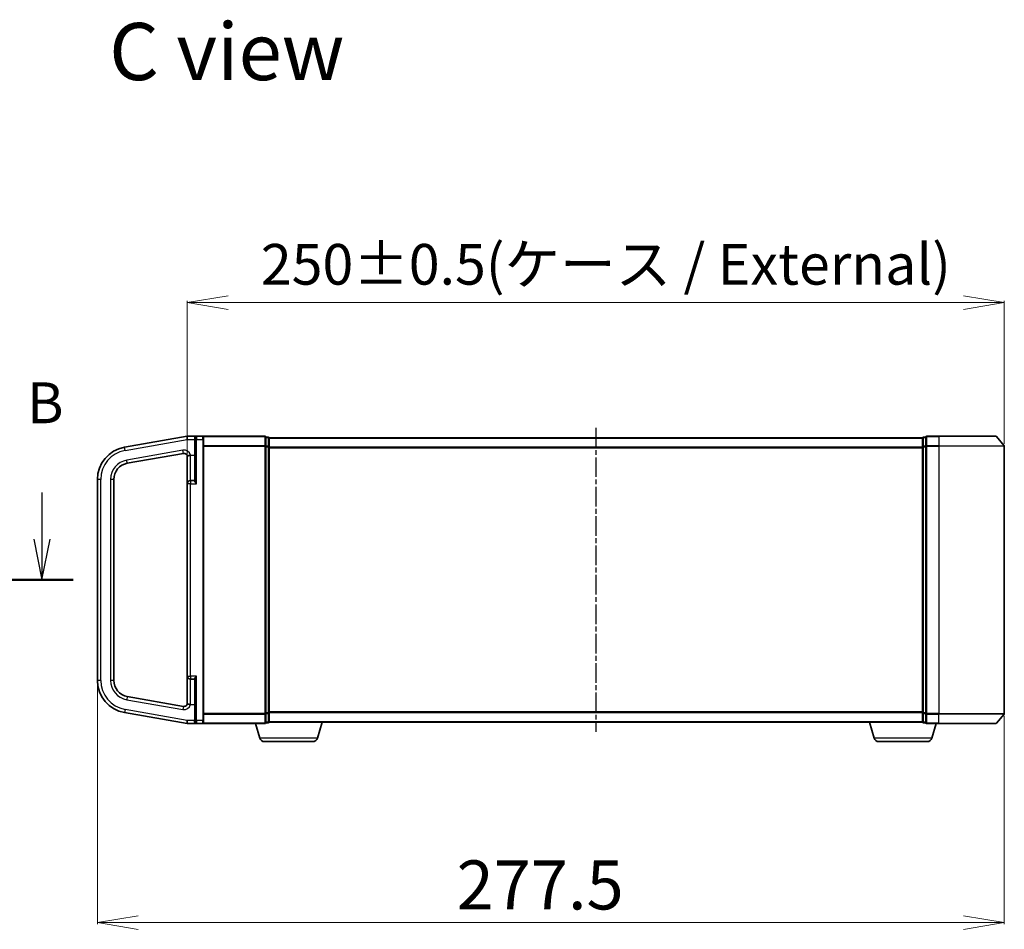
# Model space of a CAD drawing. Units: millimetres. Extents: x 7 to 8278, y 4 to 1409.
# Drawn here: x 1250 to 1551, y 622 to 901 of the extents above; entities that cross this region are included whole.
import ezdxf

# ---------------------------------------------------------------- set-up
doc = ezdxf.new("R2010")
doc.units = ezdxf.units.MM
doc.header["$LTSCALE"] = 0.5
doc.linetypes.add('AM_ISO08W050', pattern=[18, 12, -1.5, 3, -1.5])
doc.linetypes.add('CHAIN', pattern=[0.3543, 0.2362, -0.0295, 0.0591, -0.0295])
for name, color, linetype, lineweight in [('AM_7', 4, 'AM_ISO08W050', 25), ('Dimension (ISO)', 7, 'Continuous', 18), ('Section Line (ISO)', 7, 'CHAIN', 25), ('Symbol (ISO)', 7, 'Continuous', 18), ('Visible (ISO)', 7, 'Continuous', 35), ('Visible Narrow (ISO)', 7, 'Continuous', 25)]:
    doc.layers.add(name, color=color, linetype=linetype, lineweight=lineweight)
doc.styles.add('Note Text (TK)', font='MS PGothic.ttf')
doc.dimstyles.new('Default - Method 1b (TK)', dxfattribs={"dimscale": 0.5, "dimtxt": 2.5, "dimasz": 2.5, "dimexe": 1, "dimexo": 1.5, "dimgap": 1, "dimtad": 1, "dimrnd": 1e-08, "dimdsep": 46, "dimtxsty": 'Note Text (TK)', "dimblk": 'OPEN', "dimcen": 0.09, "dimdle": 5, "dimclrd": 100, "dimclre": 100, "dimclrt": 7, "dimadec": 1, "dimazin": 1, "dimtfac": 1, "dimtmove": 0, "dimatfit": 3, "dimldrblk": 'OPEN', "dimfxl": 1, "dimtolj": 1, "dimlwd": -1, "dimlwe": -1, "dimarcsym": 0})

# ---------------------------------------------------------------- blocks, each defined once
blk = doc.blocks.new('_Open')
at = {"color": 0, "linetype": 'ByBlock', "lineweight": -2}
for p, q in [((-1, 0.167), (0, 0)), ((-1, -0.167), (0, 0)), ((0, 0), (-1, 0))]:
    blk.add_line(p, q, dxfattribs=at)
blk = doc.blocks.new('*D36')
at = {"layer": 'Defpoints', "color": 0}
for p in [(1273.94, 698.29), (1551.44, 688.16), (1551.44, 624.18)]:
    blk.add_point(p, dxfattribs=at)
at = {"layer": 'Dimension (ISO)', "color": 100}
for p, q in [((1273.94, 697.54), (1273.94, 623.68)), ((1551.44, 687.41), (1551.44, 623.68)), ((1286.44, 624.18), (1538.94, 624.18))]:
    blk.add_line(p, q, dxfattribs=at)
at = {"layer": 'Dimension (ISO)', "color": 100, "xscale": 12.5, "yscale": 12.5, "zscale": 12.5, "rotation": 180}
blk.add_blockref('_Open', (1273.94, 624.18), dxfattribs=at)
at = {"layer": 'Dimension (ISO)', "color": 100, "xscale": 12.5, "yscale": 12.5, "zscale": 12.5}
blk.add_blockref('_Open', (1551.44, 624.18), dxfattribs=at)
at = {"layer": 'Dimension (ISO)', "color": 7, "insert": (1383.85, 635.68), "char_height": 15, "attachment_point": 4, "style": 'Note Text (TK)'}
blk.add_mtext('\\A1;277.5', dxfattribs=at)
blk = doc.blocks.new('*D37')
at = {"layer": 'Defpoints', "color": 0}
for p in [(1551.44, 813.93), (1551.44, 769.94), (1301.44, 758.47)]:
    blk.add_point(p, dxfattribs=at)
at = {"layer": 'Dimension (ISO)', "color": 100}
for p, q in [((1301.44, 759.22), (1301.44, 814.43)), ((1313.94, 813.93), (1538.94, 813.93)), ((1551.44, 770.69), (1551.44, 814.43))]:
    blk.add_line(p, q, dxfattribs=at)
at = {"layer": 'Dimension (ISO)', "color": 100, "xscale": 12.5, "yscale": 12.5, "zscale": 12.5, "rotation": 180}
blk.add_blockref('_Open', (1301.44, 813.93), dxfattribs=at)
at = {"layer": 'Dimension (ISO)', "color": 100, "xscale": 12.5, "yscale": 12.5, "zscale": 12.5}
blk.add_blockref('_Open', (1551.44, 813.93), dxfattribs=at)
at = {"layer": 'Dimension (ISO)', "color": 7, "insert": (1323.95, 825.64), "char_height": 15, "attachment_point": 4, "style": 'Note Text (TK)'}
blk.add_mtext('\\A1;\\fMS PGothic|b0|i0;{\\H12.4500;250±0.5(ケース / External)}', dxfattribs=at)
blk = doc.blocks.new('2dTransSection2')
at = {"layer": 'Section Line (ISO)', "linetype": 'Continuous'}
for p, q in [((223.344, 158.362), (223.344, 155.509)), ((222.844, 155.509), (223.344, 153.009)), ((223.344, 155.509), (223.344, 153.009)), ((223.344, 153.009), (223.844, 155.509))]:
    blk.add_line(p, q, dxfattribs=at)
at = {"layer": 'Section Line (ISO)', "linetype": 'CHAIN', "ltscale": 16.42848}
blk.add_line((110.842, 153.009), (225.254, 153.009), dxfattribs=at)
at = {"layer": 'Section Line (ISO)', "linetype": 'Continuous', "lineweight": 50}
blk.add_line((221.433, 153.009), (225.254, 153.009), dxfattribs=at)
at = {"layer": 'Section Line (ISO)', "insert": (222.424, 161.818), "char_height": 2.5, "attachment_point": 7, "style": 'Note Text (TK)'}
blk.add_mtext('B', dxfattribs=at)

msp = doc.modelspace()

# ---------------------------------------------------------------- linework, layer by layer
at = {"layer": 'AM_7'}
msp.add_line((1426.441, 775.547), (1426.441, 682.547), dxfattribs=at)
at = {"layer": 'Visible (ISO)'}
for p, q in [((1301.441, 773.047), (1282.2046, 769.6551)), ((1304.241, 773.047), (1301.441, 773.047)), ((1301.441, 772.0316), (1301.441, 773.047)), ((1303.941, 772.047), (1303.941, 772.747)), ((1303.941, 772.047), (1303.941, 759.5397)), ((1306.141, 773.047), (1304.241, 773.047)), ((1325.141, 773.047), (1306.141, 773.047)), ((1306.441, 772.747), (1306.441, 772.047)), ((1306.441, 686.047), (1306.441, 772.047)), ((1325.441, 769.9384), (1325.441, 772.747)), ((1326.141, 772.747), (1325.441, 772.747)), ((1326.441, 772.447), (1326.441, 772.547)), ((1526.441, 772.547), (1326.441, 772.547)), ((1326.441, 769.7573), (1326.441, 772.447)), ((1526.441, 772.547), (1526.441, 772.447)), ((1526.441, 772.447), (1526.441, 769.7573)), ((1527.441, 772.747), (1526.741, 772.747)), ((1527.441, 772.747), (1527.441, 769.9384)), ((1531.441, 773.047), (1527.741, 773.047)), ((1531.441, 773.047), (1548.8005, 773.047)), ((1549.031, 772.939), (1551.3715, 770.1304)), ((1325.441, 688.1556), (1325.441, 769.9384)), ((1326.441, 688.3366), (1326.441, 769.7573)), ((1526.441, 769.7573), (1526.441, 688.3366)), ((1527.441, 769.9384), (1527.441, 688.1556)), ((1551.441, 688.1556), (1551.441, 769.9384)), ((1283.0728, 764.731), (1300.2674, 767.7629)), ((1301.441, 766.8347), (1301.441, 758.472)), ((1273.941, 759.807), (1273.941, 698.287)), ((1278.941, 698.287), (1278.941, 759.807)), ((1303.641, 759.422), (1302.391, 759.422)), ((1301.441, 758.472), (1301.441, 699.622)), ((1301.441, 699.622), (1301.441, 691.2593)), ((1302.391, 698.672), (1303.641, 698.672)), ((1303.941, 698.5543), (1303.941, 686.047)), ((1300.2674, 690.3311), (1283.0728, 693.3629)), ((1282.2046, 688.4389), (1301.441, 685.047)), ((1325.441, 685.347), (1325.441, 688.1556)), ((1326.441, 685.647), (1326.441, 688.3366)), ((1526.441, 688.3366), (1526.441, 685.647)), ((1527.441, 688.1556), (1527.441, 685.347)), ((1549.031, 685.1549), (1551.3715, 687.9635)), ((1301.441, 686.047), (1301.441, 686.0624)), ((1301.441, 685.047), (1301.441, 686.047)), ((1301.441, 685.047), (1304.241, 685.047)), ((1303.941, 685.347), (1303.941, 686.047)), ((1304.241, 685.047), (1306.141, 685.047)), ((1306.141, 685.047), (1325.141, 685.047)), ((1306.441, 686.047), (1306.441, 685.347)), ((1323.6203, 680.616), (1322.291, 685.047)), ((1325.441, 685.347), (1326.141, 685.347)), ((1326.441, 685.547), (1326.4239, 685.547)), ((1326.441, 685.547), (1326.441, 685.647)), ((1326.441, 685.547), (1526.441, 685.547)), ((1341.2617, 680.616), (1342.741, 685.547)), ((1511.6203, 680.616), (1510.141, 685.547)), ((1526.441, 685.647), (1526.441, 685.547)), ((1526.4582, 685.547), (1526.441, 685.547)), ((1526.741, 685.347), (1527.441, 685.347)), ((1527.741, 685.047), (1531.441, 685.047)), ((1529.2617, 680.616), (1530.591, 685.047)), ((1548.8005, 685.047), (1531.441, 685.047)), ((1339.825, 679.547), (1325.0571, 679.547)), ((1527.825, 679.547), (1513.0571, 679.547))]:
    msp.add_line(p, q, dxfattribs=at)
for centre, radius, start, end in [((1304.241, 772.747), 0.3, 90, 180), ((1306.141, 772.747), 0.3, 0, 90), ((1325.141, 772.747), 0.3, 0, 90), ((1326.141, 772.447), 0.3, 0, 90), ((1526.741, 772.447), 0.3, 90, 180), ((1527.741, 772.747), 0.3, 90, 180), ((1548.8005, 772.747), 0.3, 39.805571, 90), ((1283.941, 759.807), 10, 100, 180), ((1551.141, 769.9384), 0.3, 0, 39.805571), ((1300.441, 766.7781), 1, 0, 100), ((1283.941, 759.807), 5, 100, 180), ((1302.391, 758.472), 0.95, 90, 180), ((1303.641, 759.722), 0.3, 270, 0), ((1302.391, 699.622), 0.95, 180, 270), ((1283.941, 698.287), 10, 180, 260), ((1283.941, 698.287), 5, 180, 260), ((1303.641, 698.372), 0.3, 0, 90), ((1300.441, 691.3159), 1, 260, 0), ((1551.141, 688.1556), 0.3, 320.194429, 0), ((1304.241, 685.347), 0.3, 180, 270), ((1306.141, 685.347), 0.3, 270, 0), ((1325.141, 685.347), 0.3, 270, 0), ((1326.141, 685.647), 0.3, 270, 0), ((1526.741, 685.647), 0.3, 180, 270), ((1527.741, 685.347), 0.3, 180, 270), ((1548.8005, 685.347), 0.3, 270, 320.194429), ((1325.0571, 681.047), 1.5, 196.699244, 270), ((1339.825, 681.047), 1.5, 270, 343.300756), ((1513.0571, 681.047), 1.5, 196.699244, 270), ((1527.825, 681.047), 1.5, 270, 343.300756)]:
    msp.add_arc(centre, radius, start, end, dxfattribs=at)
for points, knots in [([(1301.441, 766.8347), (1301.441, 766.8442), (1301.4412, 766.8528), (1301.4425, 766.8759), (1301.4445, 766.8906), (1301.458, 766.9301), (1301.4757, 766.9531), (1301.5578, 767.0047), (1301.6253, 767.0305), (1301.8067, 767.0849), (1301.9128, 767.1113), (1302.0768, 767.1498), (1302.124, 767.1606), (1302.1723, 767.172)], [2.226966211, 2.226966211, 2.226966211, 2.226966211, 2.234052935, 2.234052935, 2.248825882, 2.248825882, 2.275455279, 2.275455279, 2.307559595, 2.307559595, 2.338115827, 2.338115827, 2.349879182, 2.349879182, 2.349879182, 2.349879182]), ([(1302.1723, 767.172), (1302.2416, 767.1882), (1302.3126, 767.2045), (1302.3862, 767.2214), (1302.3886, 767.222), (1302.391, 767.2225)], [-0.0219220278, -0.0219220278, -0.0219220278, -0.0219220278, 0, 0, 0.000741811, 0.000741811, 0.000741811, 0.000741811]), ([(1302.1723, 690.922), (1302.1123, 690.936), (1302.0363, 690.9533), (1301.841, 691.0006), (1301.7413, 691.0269), (1301.5717, 691.0833), (1301.5153, 691.1102), (1301.4653, 691.156), (1301.4554, 691.1717), (1301.445, 691.2015), (1301.4429, 691.2149), (1301.4413, 691.2377), (1301.441, 691.2478), (1301.441, 691.2593)], [1.7349669684, 1.7349669684, 1.7349669684, 1.7349669684, 1.7450851698, 1.7450851698, 1.7592768312, 1.7592768312, 1.7749772729, 1.7749772729, 1.7830750766, 1.7830750766, 1.7892861331, 1.7892861331, 1.793049376, 1.793049376, 1.793049376, 1.793049376]), ([(1302.391, 690.8715), (1302.3886, 690.872), (1302.3862, 690.8726), (1302.3126, 690.8895), (1302.2416, 690.9058), (1302.1723, 690.922)], [-0.3793971406, -0.3793971406, -0.3793971406, -0.3793971406, -0.3786553296, -0.3786553296, -0.3567333018, -0.3567333018, -0.3567333018, -0.3567333018])]:
    msp.add_open_spline(points, degree=3, knots=knots, dxfattribs=at)
at = {"layer": 'Visible Narrow (ISO)'}
for p, q in [((1282.3782, 768.6703), (1301.441, 772.0316)), ((1301.441, 772.0316), (1303.641, 772.0316)), ((1303.641, 772.5852), (1303.641, 772.0316)), ((1303.641, 772.0316), (1303.641, 767.172)), ((1303.641, 772.0316), (1303.941, 772.0316)), ((1304.241, 772.047), (1303.941, 772.047)), ((1304.241, 773.047), (1304.241, 772.047)), ((1304.241, 772.047), (1306.141, 772.047)), ((1304.241, 758.472), (1304.241, 772.047)), ((1306.141, 772.047), (1306.141, 773.047)), ((1306.141, 772.047), (1306.441, 772.047)), ((1306.141, 772.047), (1306.141, 686.047)), ((1306.3715, 772.939), (1325.141, 772.939)), ((1325.141, 772.939), (1325.141, 773.047)), ((1325.141, 772.939), (1325.141, 770.1304)), ((1325.441, 772.639), (1326.141, 772.639)), ((1326.141, 772.639), (1326.141, 772.747)), ((1326.141, 772.639), (1326.141, 769.9494)), ((1326.441, 772.439), (1526.441, 772.439)), ((1526.741, 772.747), (1526.741, 772.639)), ((1526.741, 772.639), (1527.441, 772.639)), ((1526.741, 769.9494), (1526.741, 772.639)), ((1527.741, 773.047), (1527.741, 772.939)), ((1527.741, 772.939), (1531.441, 772.939)), ((1527.741, 770.1304), (1527.741, 772.939)), ((1531.441, 772.939), (1531.441, 773.047)), ((1549.031, 772.939), (1531.441, 772.939)), ((1531.441, 772.939), (1531.441, 770.1304)), ((1282.3782, 768.6703), (1282.2046, 769.6551)), ((1300.0937, 768.7477), (1282.8991, 765.7158)), ((1300.2674, 767.7629), (1300.0937, 768.7477)), ((1325.141, 770.1304), (1306.441, 770.1304)), ((1306.441, 769.9384), (1325.141, 769.9384)), ((1325.141, 770.1304), (1325.141, 769.9384)), ((1325.441, 769.9384), (1325.141, 769.9384)), ((1325.141, 769.9384), (1325.141, 688.1556)), ((1326.141, 769.9494), (1325.441, 769.9494)), ((1325.441, 769.7573), (1326.141, 769.7573)), ((1326.141, 769.7573), (1326.141, 769.9494)), ((1326.441, 769.7573), (1326.141, 769.7573)), ((1326.141, 769.7573), (1326.141, 688.3366)), ((1526.441, 769.6304), (1326.441, 769.6304)), ((1326.441, 769.4384), (1526.441, 769.4384)), ((1526.441, 769.7573), (1526.741, 769.7573)), ((1527.441, 769.9494), (1526.741, 769.9494)), ((1526.741, 769.9494), (1526.741, 769.7573)), ((1526.741, 769.7573), (1527.441, 769.7573)), ((1526.741, 688.3366), (1526.741, 769.7573)), ((1527.441, 769.9384), (1527.741, 769.9384)), ((1531.441, 770.1304), (1527.741, 770.1304)), ((1527.741, 770.1304), (1527.741, 769.9384)), ((1527.741, 769.9384), (1531.441, 769.9384)), ((1527.741, 688.1556), (1527.741, 769.9384)), ((1531.441, 770.1304), (1531.441, 769.9384)), ((1531.441, 770.1304), (1551.3715, 770.1304)), ((1551.441, 769.9384), (1531.441, 769.9384)), ((1531.441, 769.9384), (1531.441, 688.1556)), ((1283.0728, 764.731), (1282.8991, 765.7158)), ((1302.1723, 767.172), (1302.391, 767.172)), ((1302.391, 767.172), (1302.391, 767.2225)), ((1302.391, 767.172), (1303.641, 767.172)), ((1302.391, 759.422), (1302.391, 767.172)), ((1303.641, 767.172), (1303.941, 767.172)), ((1303.641, 767.172), (1303.641, 759.422)), ((1274.941, 759.807), (1273.941, 759.807)), ((1274.941, 698.287), (1274.941, 759.807)), ((1277.941, 759.807), (1277.941, 698.287)), ((1278.941, 759.807), (1277.941, 759.807)), ((1302.391, 759.422), (1302.391, 758.472)), ((1303.641, 759.2834), (1303.641, 759.422)), ((1302.391, 758.472), (1301.441, 758.472)), ((1302.391, 758.472), (1304.241, 758.472)), ((1302.391, 699.622), (1302.391, 758.472)), ((1301.441, 699.622), (1302.391, 699.622)), ((1304.241, 699.622), (1302.391, 699.622)), ((1302.391, 699.622), (1302.391, 698.672)), ((1304.241, 686.047), (1304.241, 699.622)), ((1274.941, 698.287), (1273.941, 698.287)), ((1278.941, 698.287), (1277.941, 698.287)), ((1302.391, 690.922), (1302.391, 698.672)), ((1303.641, 698.672), (1303.641, 698.8105)), ((1303.641, 698.672), (1303.641, 690.922)), ((1283.0728, 693.3629), (1282.8991, 692.3781)), ((1282.8991, 692.3781), (1300.0937, 689.3463)), ((1300.2674, 690.3311), (1300.0937, 689.3463)), ((1302.391, 690.922), (1302.1723, 690.922)), ((1302.391, 690.922), (1303.641, 690.922)), ((1302.391, 690.8715), (1302.391, 690.922)), ((1303.641, 690.922), (1303.941, 690.922)), ((1303.641, 690.922), (1303.641, 686.047)), ((1282.3782, 689.4237), (1282.2046, 688.4389)), ((1301.441, 686.0624), (1282.3782, 689.4237)), ((1325.141, 688.1556), (1306.441, 688.1556)), ((1306.441, 687.9635), (1325.141, 687.9635)), ((1325.141, 688.1556), (1325.441, 688.1556)), ((1325.141, 687.9635), (1325.141, 688.1556)), ((1325.141, 687.9635), (1325.141, 685.1549)), ((1326.141, 688.3366), (1325.441, 688.3366)), ((1325.441, 688.1446), (1326.141, 688.1446)), ((1326.141, 688.1446), (1326.141, 688.3366)), ((1326.141, 688.3366), (1326.441, 688.3366)), ((1326.141, 688.1446), (1326.141, 685.4549)), ((1526.441, 688.6556), (1326.441, 688.6556)), ((1326.441, 688.4635), (1526.441, 688.4635)), ((1526.741, 688.3366), (1526.441, 688.3366)), ((1527.441, 688.3366), (1526.741, 688.3366)), ((1526.741, 688.3366), (1526.741, 688.1446)), ((1526.741, 688.1446), (1527.441, 688.1446)), ((1526.741, 685.4549), (1526.741, 688.1446)), ((1527.741, 688.1556), (1527.441, 688.1556)), ((1531.441, 688.1556), (1527.741, 688.1556)), ((1527.741, 688.1556), (1527.741, 687.9635)), ((1527.741, 687.9635), (1531.441, 687.9635)), ((1527.741, 685.1549), (1527.741, 687.9635)), ((1531.441, 687.9635), (1531.441, 688.1556)), ((1531.441, 688.1556), (1551.441, 688.1556)), ((1551.3715, 687.9635), (1531.441, 687.9635)), ((1531.441, 685.1549), (1531.441, 687.9635)), ((1303.641, 686.047), (1301.441, 686.047)), ((1303.641, 686.047), (1303.941, 686.047)), ((1303.641, 685.5085), (1303.641, 686.047)), ((1304.241, 686.047), (1303.941, 686.047)), ((1306.141, 686.047), (1304.241, 686.047)), ((1304.241, 686.047), (1304.241, 685.047)), ((1306.141, 686.047), (1306.441, 686.047)), ((1306.141, 685.047), (1306.141, 686.047)), ((1325.141, 685.1549), (1306.3715, 685.1549)), ((1325.141, 685.1549), (1325.141, 685.047)), ((1326.141, 685.4549), (1325.441, 685.4549)), ((1326.141, 685.347), (1326.141, 685.4549)), ((1526.441, 685.6549), (1326.441, 685.6549)), ((1527.441, 685.4549), (1526.741, 685.4549)), ((1526.741, 685.4549), (1526.741, 685.347)), ((1531.441, 685.1549), (1527.741, 685.1549)), ((1527.741, 685.1549), (1527.741, 685.047)), ((1531.441, 685.1549), (1531.441, 685.047)), ((1531.441, 685.1549), (1549.031, 685.1549)), ((1341.2617, 680.616), (1323.6203, 680.616)), ((1529.2617, 680.616), (1511.6203, 680.616))]:
    msp.add_line(p, q, dxfattribs=at)
for centre, radius, start, end in [((1283.941, 759.807), 9, 100, 180), ((1300.441, 766.7781), 2, 12.838568, 100), ((1283.941, 759.807), 6, 100, 180), ((1283.941, 698.287), 9, 180, 260), ((1283.941, 698.287), 6, 180, 260), ((1300.441, 691.3159), 2, 260, 347.161432)]:
    msp.add_arc(centre, radius, start, end, dxfattribs=at)
for centre, major_axis, ratio, start_param, end_param in [((1303.641, 772.747), (0.3, 0), 0.53935039, 4.71238898, 6.28318531), ((1325.141, 772.747), (0.3, 0), 0.6401844, 0, 1.57079633), ((1326.141, 772.447), (0.3, 0), 0.6401844, 0, 1.57079633), ((1526.741, 772.447), (-0.3, 0), 0.6401844, 4.71238898, 6.28318531), ((1527.741, 772.747), (-0.3, 0), 0.6401844, 4.71238898, 6.28318531), ((1325.141, 769.9384), (0.3, 0), 0.6401844, 0, 1.57079633), ((1326.141, 769.7573), (0.3, 0), 0.6401844, 0, 1.57079633), ((1526.741, 769.7573), (-0.3, 0), 0.6401844, 4.71238898, 6.28318531), ((1527.741, 769.9384), (-0.3, 0), 0.6401844, 4.71238898, 6.28318531), ((1303.641, 759.5397), (0.3, 0), 0.85416626, 4.71238898, 6.28318531), ((1303.641, 698.5543), (0.3, 0), 0.85416626, 0, 1.57079633), ((1325.141, 688.1556), (0.3, 0), 0.6401844, 4.71238898, 6.28318531), ((1326.141, 688.3366), (0.3, 0), 0.6401844, 4.71238898, 6.28318531), ((1526.741, 688.3366), (-0.3, 0), 0.6401844, 0, 1.57079633), ((1527.741, 688.1556), (-0.3, 0), 0.6401844, 0, 1.57079633), ((1303.641, 685.347), (0.3, 0), 0.53846154, 0, 1.57079633), ((1325.141, 685.347), (0.3, 0), 0.6401844, 4.71238898, 6.28318531), ((1326.141, 685.647), (0.3, 0), 0.6401844, 4.71238898, 6.28318531), ((1526.741, 685.647), (-0.3, 0), 0.6401844, 0, 1.57079633), ((1527.741, 685.347), (-0.3, 0), 0.6401844, 0, 1.57079633)]:
    msp.add_ellipse(centre, major_axis=major_axis, ratio=ratio, start_param=start_param, end_param=end_param, dxfattribs=at)
for points, knots in [([(1304.241, 773.047), (1304.1457, 773.047), (1304.0494, 773.0296), (1303.8846, 772.9629), (1303.8125, 772.9174), (1303.7126, 772.8114), (1303.6774, 772.7565), (1303.6471, 772.6598), (1303.641, 772.6233), (1303.641, 772.5852)], [-0.000524768, -0.000524768, -0.000524768, -0.000524768, 0.050143932, 0.050143932, 0.09397132, 0.09397132, 0.12650094, 0.12650094, 0.144062089, 0.144062089, 0.144062089, 0.144062089]), ([(1303.641, 759.2834), (1303.641, 759.2614), (1303.6467, 759.2368), (1303.6727, 759.1683), (1303.6995, 759.1217), (1303.7756, 759.0086), (1303.8288, 758.9408), (1303.9404, 758.8069), (1303.9979, 758.7413), (1304.1171, 758.6079), (1304.1792, 758.5398), (1304.241, 758.472)], [0, 0, 0, 0, 0.01677051, 0.01677051, 0.043603326, 0.043603326, 0.078485986, 0.078485986, 0.110503294, 0.110503294, 0.143069037, 0.143069037, 0.143069037, 0.143069037]), ([(1304.241, 758.472), (1304.2101, 758.5612), (1304.1791, 758.6509), (1304.1194, 758.8264), (1304.0907, 758.9127), (1304.0349, 759.0889), (1304.0083, 759.1781), (1303.9703, 759.3268), (1303.9569, 759.3882), (1303.9439, 759.4783), (1303.941, 759.5106), (1303.941, 759.5397)], [-0.143069037, -0.143069037, -0.143069037, -0.143069037, -0.110503294, -0.110503294, -0.078485986, -0.078485986, -0.043603326, -0.043603326, -0.01677051, -0.01677051, 0, 0, 0, 0]), ([(1304.241, 699.622), (1304.2045, 699.5819), (1304.1679, 699.5418), (1304.0462, 699.4073), (1303.9626, 699.3137), (1303.8288, 699.1531), (1303.7756, 699.0853), (1303.6995, 698.9723), (1303.6727, 698.9257), (1303.6467, 698.8572), (1303.641, 698.8326), (1303.641, 698.8105)], [-0.000554605, -0.000554605, -0.000554605, -0.000554605, 0.018680988, 0.018680988, 0.064028446, 0.064028446, 0.098911107, 0.098911107, 0.125743923, 0.125743923, 0.142514432, 0.142514432, 0.142514432, 0.142514432]), ([(1303.941, 698.5543), (1303.941, 698.5834), (1303.9439, 698.6157), (1303.9569, 698.7058), (1303.9703, 698.7672), (1304.0083, 698.9159), (1304.0349, 699.0051), (1304.1018, 699.2164), (1304.1436, 699.3396), (1304.2045, 699.5164), (1304.2228, 699.5693), (1304.241, 699.622)], [-0.142514432, -0.142514432, -0.142514432, -0.142514432, -0.125743923, -0.125743923, -0.098911107, -0.098911107, -0.064028446, -0.064028446, -0.018680988, -0.018680988, 0.000554605, 0.000554605, 0.000554605, 0.000554605]), ([(1303.641, 685.5085), (1303.641, 685.4724), (1303.6466, 685.4376), (1303.6661, 685.3723), (1303.6802, 685.3415), (1303.7248, 685.2681), (1303.7597, 685.2294), (1303.8487, 685.1548), (1303.9058, 685.1223), (1304.0526, 685.0639), (1304.1473, 685.047), (1304.241, 685.047)], [0, 0, 0, 0, 0.016720671, 0.016720671, 0.033705168, 0.033705168, 0.060669302, 0.060669302, 0.094929791, 0.094929791, 0.144948058, 0.144948058, 0.144948058, 0.144948058])]:
    msp.add_open_spline(points, degree=3, knots=knots, dxfattribs=at)

# ---------------------------------------------------------------- block references
at = {"layer": 'Section Line (ISO)', "xscale": 5, "yscale": 5, "zscale": 5}
msp.add_blockref('2dTransSection2', (140.25, -36), dxfattribs=at)

# ---------------------------------------------------------------- texts
at = {"layer": 'Symbol (ISO)', "color": 7, "insert": (1277.5316, 890.7566), "char_height": 17.5, "width": 73.479533, "attachment_point": 4, "line_spacing_factor": 1.5, "style": 'Note Text (TK)'}
msp.add_mtext('\\fMS PGothic|b0|i0;C view', dxfattribs=at)

# ---------------------------------------------------------------- dimensions: what is measured, and where the dimension line sits
at = {"layer": 'Dimension (ISO)', "color": 100}
dim = msp.add_linear_dim(base=(1551.441, 813.9272), p1=(1301.441, 758.472), p2=(1551.441, 769.9384), angle=180, text='\\fMS PGothic|b0|i0;{\\H12.4500;<>±0.5(ケース / External)}', dimstyle='Default - Method 1b (TK)', override={"dimtxt": 30, "dimasz": 25, "dimgap": 8, "dimtofl": 0, "dimatfit": 1}, dxfattribs=at)
dim.commit()
dim.dimension.update_dxf_attribs({"geometry": '*D37', "text_midpoint": (1428.4298, 813.9272), "dimtype": 160})
dim = msp.add_linear_dim(base=(1551.441, 624.1849), p1=(1273.941, 698.287), p2=(1551.441, 688.1556), dimstyle='Default - Method 1b (TK)', override={"dimtxt": 30, "dimasz": 25, "dimgap": 8, "dimtofl": 0, "dimatfit": 1}, dxfattribs=at)
dim.commit()
dim.dimension.update_dxf_attribs({"geometry": '*D36', "text_midpoint": (1406.7723, 624.1849), "dimtype": 160})

doc.saveas('drawing.dxf')
